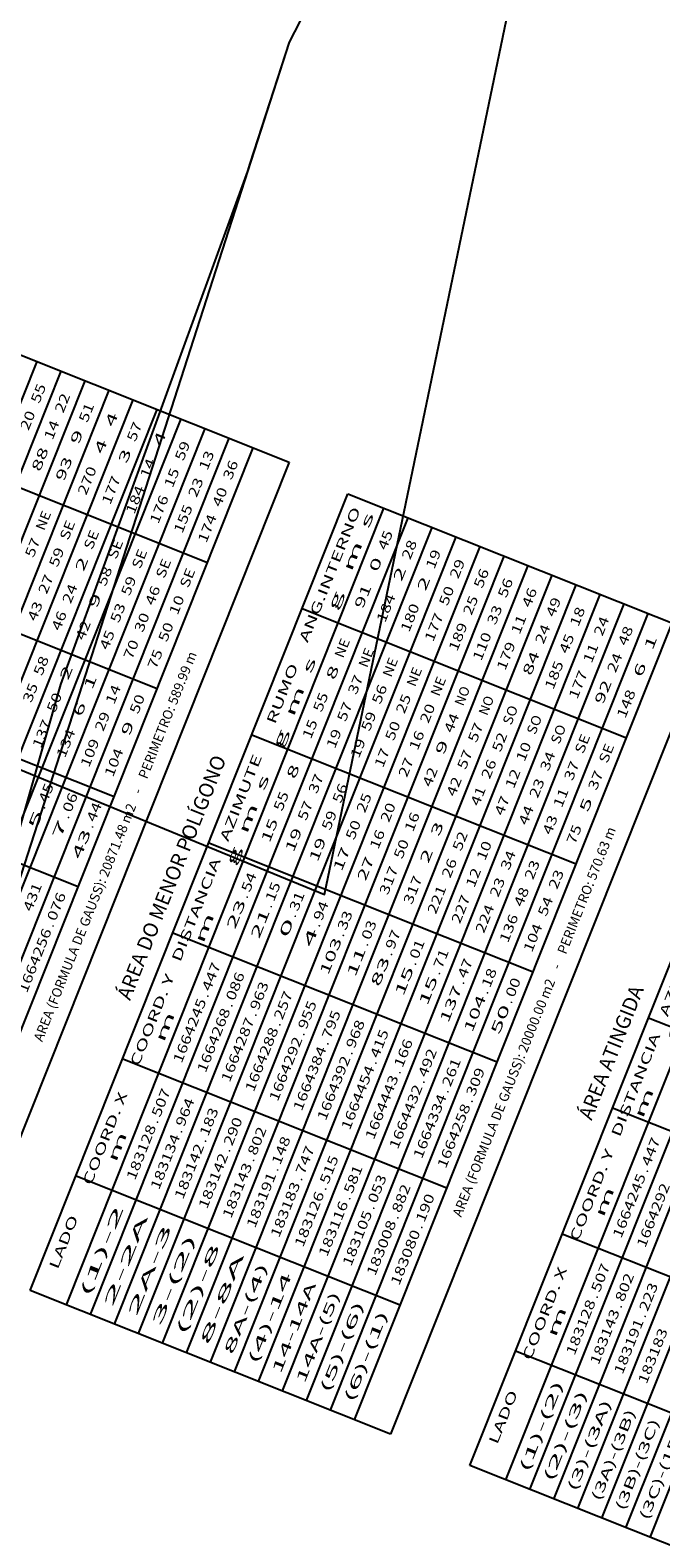
# Model space of a CAD drawing. Units: millimetres. Extents: x 182839 to 183476, y 1664078 to 1664549.
# Drawn here: x 182995 to 183019, y 1664235 to 1664293 of the extents above; entities that cross this region are included whole.
import ezdxf
from ezdxf.enums import TextEntityAlignment as Align

# ---------------------------------------------------------------- set-up
doc = ezdxf.new("R2010")
doc.units = ezdxf.units.MM
for name, color, linetype in [('LEGENDA', 7, 'Continuous'), ('M-POL', 31, 'Continuous'), ('MAT', 6, 'Continuous'), ('POLIGONAL', 7, 'Continuous')]:
    doc.layers.add(name, color=color, linetype=linetype)
doc.styles.add('DCADTXTSTYLE1', font='HLV11-BR')
doc.linetypes.add('DIVISA', pattern='A,0,-1,[5,topo retificado.shx,S=0.007812,R=0,X=-1,Y=0],0', length=1)

msp = doc.modelspace()

# ---------------------------------------------------------------- linework, layer by layer
at = {"layer": 'LEGENDA', "color": 9, "linetype": 'Continuous'}
for p, q in [((182979.96816, 1664286.69612), (183005.04995, 1664276.70093)), ((183005.04995, 1664276.70093), (182992.7642, 1664245.87123)), ((182995.03364, 1664244.63809), (183007.31939, 1664275.4678)), ((183007.31939, 1664275.4678), (183021.25372, 1664269.91491)), ((183021.25372, 1664269.91491), (183008.96797, 1664239.08521)), ((183012.03404, 1664237.86337), (183024.31979, 1664268.69307)), ((183008.96797, 1664239.08521), (182995.03364, 1664244.63809)), ((183022.25254, 1664233.79126), (183012.03404, 1664237.86337))]:
    msp.add_line(p, q, dxfattribs=at)
at = {"layer": 'LEGENDA', "color": 7, "linetype": 'Continuous'}
for p, q in [((182978.19818, 1664282.25455), (183001.88654, 1664272.81465)), ((182983.01017, 1664249.75825), (182995.29592, 1664280.58795)), ((182983.93913, 1664249.38806), (182996.22488, 1664280.21776)), ((182984.86808, 1664249.01786), (182997.15384, 1664279.84757)), ((182985.79704, 1664248.64767), (182998.08279, 1664279.47737)), ((182986.72599, 1664248.27748), (182999.01175, 1664279.10718)), ((182987.65495, 1664247.90729), (182999.9407, 1664278.73699)), ((182988.5839, 1664247.5371), (183000.86966, 1664278.3668)), ((182989.51286, 1664247.1669), (183001.79861, 1664277.9966)), ((182976.25467, 1664277.37754), (182999.94303, 1664267.93764)), ((182990.44182, 1664246.79671), (183002.72757, 1664277.62641)), ((182991.37077, 1664246.42652), (183003.65652, 1664277.25622)), ((182996.42708, 1664244.08281), (183008.71283, 1664274.91251)), ((182997.35603, 1664243.71261), (183009.64178, 1664274.54232)), ((182998.28499, 1664243.34242), (183010.57074, 1664274.17212)), ((182999.21394, 1664242.97223), (183011.49969, 1664273.80193)), ((183000.1429, 1664242.60204), (183012.42865, 1664273.43174)), ((182974.58881, 1664273.19724), (182998.27717, 1664263.75734)), ((183001.07185, 1664242.23185), (183013.3576, 1664273.06155)), ((183002.00081, 1664241.86165), (183014.28656, 1664272.69135)), ((183002.92976, 1664241.49146), (183015.21551, 1664272.32116)), ((183003.85872, 1664241.12127), (183016.14447, 1664271.95097)), ((183004.78767, 1664240.75108), (183017.07342, 1664271.58078)), ((183005.54941, 1664271.02623), (183018.09031, 1664266.02863)), ((183005.71663, 1664240.38088), (183018.00238, 1664271.21059)), ((183006.64558, 1664240.01069), (183018.93133, 1664270.84039)), ((183007.57454, 1664239.6405), (183019.86029, 1664270.4702)), ((182973.20059, 1664269.71366), (182996.88895, 1664260.27376)), ((183013.42747, 1664237.30809), (183025.71322, 1664268.13779)), ((183014.35642, 1664236.93789), (183026.64218, 1664267.76759)), ((183015.28538, 1664236.5677), (183027.57113, 1664267.3974)), ((183016.21433, 1664236.19751), (183028.50009, 1664267.02721)), ((183017.14329, 1664235.82732), (183029.42904, 1664266.65702)), ((183018.07225, 1664235.45713), (183030.358, 1664266.28683)), ((183003.6059, 1664266.14921), (183016.1468, 1664261.15162)), ((183019.0012, 1664235.08693), (183031.28695, 1664265.91663)), ((183001.94004, 1664261.96892), (183014.48094, 1664256.97132)), ((183000.55182, 1664258.48533), (183013.09271, 1664253.48774)), ((183018.94043, 1664255.19419), (183027.76551, 1664251.67737)), ((182998.60831, 1664253.60832), (183011.14921, 1664248.61072)), ((183017.55221, 1664251.71061), (183026.37729, 1664248.19379)), ((182996.80362, 1664249.07966), (183009.34452, 1664244.08207)), ((183015.6087, 1664246.8336), (183024.43378, 1664243.31677)), ((183013.80402, 1664242.30494), (183022.62909, 1664238.78812))]:
    msp.add_line(p, q, dxfattribs=at)
at = {"layer": 'M-POL', "color": 31, "linetype": 'Continuous'}
msp.add_lwpolyline([(182989.75682, 1664245.44681), (182996.21394, 1664268.08576), (183003.44388, 1664287.9591), (183003.53965, 1664288.25656), (183005.05242, 1664292.95526), (183052.39761, 1664384.79481), (183047.32711, 1664390.46643), (182987.76523, 1664454.41431), (182977.83055, 1664443.16583), (182966.30292, 1664432.49228), (182870.13175, 1664334.26114), (182941.43962, 1664258.30945)], close=True, dxfattribs=at)
at = {"layer": 'MAT', "color": 6, "linetype": 'DIVISA'}
msp.add_lwpolyline([(182989.75682, 1664245.44681), (183005.05242, 1664292.95526), (183052.47319, 1664384.94141), (182987.76523, 1664454.41431), (182870.13175, 1664334.26114), (182941.43962, 1664258.30945)], close=True, dxfattribs=at)
at = {"layer": 'POLIGONAL', "color": 7, "linetype": 'Continuous'}
msp.add_lwpolyline([(183006.417, 1664259.966), (183006.417, 1664259.966), (183018.524, 1664318.276), (183052.118, 1664380.973), (182997.899, 1664435.39), (182955.656, 1664354.632), (182918.144, 1664301.297), (182974.583, 1664273.034), (183006.417, 1664259.966), (183006.417, 1664259.966)], dxfattribs=at)
at = {"layer": 'POLIGONAL', "color": 7, "linetype": 'Continuous', "elevation": 49.261}
msp.add_lwpolyline([(183006.417, 1664259.966), (183006.417, 1664259.966), (183018.524, 1664318.276), (183052.118, 1664380.973), (182997.899, 1664435.39), (182955.656, 1664354.632), (182918.144, 1664301.297), (182974.583, 1664273.034), (183006.417, 1664259.966), (183006.417, 1664259.966)], dxfattribs=at)

# ---------------------------------------------------------------- texts
at = {"layer": 'LEGENDA', "color": 7, "linetype": 'Continuous', "style": 'DCADTXTSTYLE1'}
for s, width, p, p2 in [('55', 1.235294, (182995.37929, 1664278.94001), (182995.65694, 1664279.63673)), ('22', 1.235294, (182996.30825, 1664278.56982), (182996.58589, 1664279.26653)), ('20', 1.235294, (182994.96283, 1664277.89494), (182995.24047, 1664278.59165)), ('51', 1.68, (182997.2372, 1664278.19963), (182997.51485, 1664278.89634)), (' 4', 1.235294, (182998.16616, 1664277.82943), (182998.4438, 1664278.52615)), ('14', 1.354839, (182995.89178, 1664277.52474), (182996.16943, 1664278.22146)), (' 9', 1.3125, (182996.82074, 1664277.15455), (182997.09838, 1664277.85127)), ('57', 1.235294, (182999.09511, 1664277.45924), (182999.37276, 1664278.15596)), (' 4', 1.235294, (182997.74969, 1664276.78436), (182998.02734, 1664277.48108)), (' 4', 1.235294, (183000.02407, 1664277.08905), (183000.30171, 1664277.78577)), ('59', 1.272727, (183000.95302, 1664276.71886), (183001.23067, 1664277.41557)), (' 88', 1.188679, (182995.33649, 1664276.13131), (182995.75296, 1664277.17638)), (' 93', 1.188679, (182996.26545, 1664275.76112), (182996.68192, 1664276.80619)), (' 3', 1.272727, (182998.67865, 1664276.41417), (182998.95629, 1664277.11088)), ('14', 1.354839, (182999.6076, 1664276.04397), (182999.88525, 1664276.74069)), ('13', 1.4, (183001.88198, 1664276.34866), (183002.15962, 1664277.04538)), ('36', 1.272727, (183002.81094, 1664275.97847), (183003.08858, 1664276.67519)), ('270', 1.166667, (182997.1944, 1664275.39093), (182997.61087, 1664276.436)), ('177', 1.26, (182998.12336, 1664275.02073), (182998.53983, 1664276.06581)), ('15', 1.4, (183000.53656, 1664275.67378), (183000.8142, 1664276.3705)), ('184', 1.235294, (182999.05232, 1664274.65054), (182999.46878, 1664275.69562)), ('23', 1.235294, (183001.46551, 1664275.30359), (183001.74316, 1664276.00031)), ('40', 1.235294, (183002.39447, 1664274.9334), (183002.67211, 1664275.63011)), ('176', 1.285714, (182999.98127, 1664274.28035), (183000.39774, 1664275.32542)), ('155', 1.26, (183000.91023, 1664273.91016), (183001.32669, 1664274.95523)), ('NE', 1.2, (182995.57134, 1664274.01933), (182995.84898, 1664274.71604)), ('   LADO       COORD. X      COORD. Y   DISTANCIA    AZIMUTE       RUMO     ANG.INTERNO', 1.09854, (182995.88053, 1664244.90612), (183007.81923, 1664274.86493)), ('SE', 1.272727, (182996.50029, 1664273.64913), (182996.77794, 1664274.34585)), ('                  m             m          m       g  m  s    g  m  s       g   m  s', 1.094545, (182996.40307, 1664244.69789), (183008.34177, 1664274.6567)), ('174', 1.235294, (183001.83918, 1664273.53997), (183002.25565, 1664274.58504)), ('SE', 1.272727, (182997.42925, 1664273.27894), (182997.70689, 1664273.97566)), ('45', 1.235294, (183008.7962, 1664273.26457), (183009.07384, 1664273.96128)), ('57', 1.235294, (182995.15487, 1664272.97425), (182995.43252, 1664273.67097)), ('59', 1.272727, (182996.08383, 1664272.60406), (182996.36147, 1664273.30078)), ('SE', 1.272727, (182998.35821, 1664272.90875), (182998.63585, 1664273.60547)), ('SE', 1.272727, (182999.28716, 1664272.53856), (182999.5648, 1664273.23527)), ('28', 1.235294, (183009.72515, 1664272.89438), (183010.00279, 1664273.59109)), ('19', 1.448276, (183010.65411, 1664272.52418), (183010.93175, 1664273.2209)), (' 2', 1.272727, (182997.01278, 1664272.23387), (182997.29043, 1664272.93058)), ('SE', 1.272727, (183000.21612, 1664272.16837), (183000.49376, 1664272.86508)), (' 0', 1.272727, (183008.37973, 1664272.21949), (183008.65737, 1664272.91621)), ('29', 1.272727, (183011.58306, 1664272.15399), (183011.86071, 1664272.85071)), ('27', 1.235294, (182995.66736, 1664271.55899), (182995.94501, 1664272.2557)), ('58', 1.235294, (182997.94174, 1664271.86368), (182998.21938, 1664272.56039)), ('59', 1.272727, (182998.87069, 1664271.49348), (182999.14834, 1664272.1902)), ('SE', 1.272727, (183001.14507, 1664271.79817), (183001.42271, 1664272.49489)), (' 2', 1.272727, (183009.30868, 1664271.8493), (183009.58633, 1664272.54602)), (' 2', 1.272727, (183010.23764, 1664271.47911), (183010.51528, 1664272.17582)), ('56', 1.272727, (183012.51202, 1664271.7838), (183012.78966, 1664272.48052)), ('56', 1.272727, (183013.44097, 1664271.41361), (183013.71862, 1664272.11032)), ('24', 1.2, (182996.59632, 1664271.18879), (182996.87396, 1664271.88551)), (' 9', 1.3125, (182997.52527, 1664270.8186), (182997.80292, 1664271.51532)), ('46', 1.272727, (182999.79965, 1664271.12329), (183000.07729, 1664271.82001)), ('10', 1.4, (183000.7286, 1664270.7531), (183001.00625, 1664271.44982)), (' 91', 1.431818, (183007.82444, 1664270.82606), (183008.24091, 1664271.87113)), ('184', 1.235294, (183008.7534, 1664270.45587), (183009.16986, 1664271.50094)), ('50', 1.235294, (183011.1666, 1664271.10892), (183011.44424, 1664271.80563)), ('25', 1.235294, (183012.09555, 1664270.73872), (183012.37319, 1664271.43544)), ('46', 1.272727, (183014.36993, 1664271.04341), (183014.64757, 1664271.74013)), ('43', 1.235294, (182995.2509, 1664270.51391), (182995.52854, 1664271.21063)), ('46', 1.272727, (182996.17985, 1664270.14372), (182996.4575, 1664270.84044)), ('53', 1.235294, (182998.45423, 1664270.44841), (182998.73187, 1664271.14513)), ('180', 1.26, (183009.68235, 1664270.08568), (183010.09882, 1664271.13075)), ('33', 1.235294, (183013.02451, 1664270.36853), (183013.30215, 1664271.06525)), ('49', 1.272727, (183015.29888, 1664270.67322), (183015.57653, 1664271.36994)), ('18', 1.4, (183016.22784, 1664270.30303), (183016.50548, 1664270.99975)), ('42', 1.235294, (182997.10881, 1664269.77353), (182997.38645, 1664270.47024)), ('30', 1.235294, (182999.38318, 1664270.07822), (182999.66083, 1664270.77493)), ('50', 1.235294, (183000.31214, 1664269.70803), (183000.58978, 1664270.40474)), ('177', 1.26, (183010.61131, 1664269.71548), (183011.02777, 1664270.76056)), ('189', 1.285714, (183011.54026, 1664269.34529), (183011.95673, 1664270.39037)), ('11', 2, (183013.95346, 1664269.99834), (183014.2311, 1664270.69506)), ('24', 1.2, (183014.88242, 1664269.62815), (183015.16006, 1664270.32486)), ('24', 1.2, (183017.15679, 1664269.93284), (183017.43444, 1664270.62955)), ('48', 1.235294, (183018.08575, 1664269.56265), (183018.36339, 1664270.25936)), ('45', 1.235294, (182998.03776, 1664269.40333), (182998.31541, 1664270.10005)), ('70', 1.235294, (182998.96672, 1664269.03314), (182999.24436, 1664269.72986)), ('NE', 1.2, (183007.13033, 1664269.08427), (183007.40798, 1664269.78099)), ('110', 1.369565, (183012.46922, 1664268.9751), (183012.88568, 1664270.02017)), ('45', 1.235294, (183015.81137, 1664269.25796), (183016.08902, 1664269.95467)), (' 1', 1.75, (183019.0147, 1664269.19245), (183019.29235, 1664269.88917)), ('58', 1.235294, (182995.48574, 1664268.40193), (182995.76339, 1664269.09864)), ('75', 1.235294, (182999.89567, 1664268.66295), (183000.17332, 1664269.35967)), ('NE', 1.2, (183008.05929, 1664268.71408), (183008.33693, 1664269.41079)), ('179', 1.285714, (183013.39817, 1664268.60491), (183013.81464, 1664269.64998)), (' 84', 1.166667, (183014.32713, 1664268.23472), (183014.74359, 1664269.27979)), ('11', 2, (183016.74033, 1664268.88776), (183017.01797, 1664269.58448)), ('24', 1.2, (183017.66928, 1664268.51757), (183017.94693, 1664269.21429)), (' 2', 1.272727, (182996.4147, 1664268.03174), (182996.69234, 1664268.72845)), (' 8', 1.272727, (183006.71386, 1664268.03919), (183006.99151, 1664268.73591)), ('NE', 1.2, (183008.98824, 1664268.34388), (183009.26589, 1664269.0406)), ('NE', 1.2, (183009.9172, 1664267.97369), (183010.19484, 1664268.67041)), ('185', 1.26, (183015.25608, 1664267.86452), (183015.67255, 1664268.9096)), ('177', 1.26, (183016.18504, 1664267.49433), (183016.6015, 1664268.53941)), (' 6', 1.3125, (183018.59824, 1664268.14738), (183018.87588, 1664268.8441)), ('35', 1.235294, (182995.06927, 1664267.35685), (182995.34692, 1664268.05357)), (' 1', 1.75, (182997.34365, 1664267.66154), (182997.6213, 1664268.35826)), ('14', 1.354839, (182998.27261, 1664267.29135), (182998.55025, 1664267.98807)), ('37', 1.235294, (183007.64282, 1664267.669), (183007.92046, 1664268.36572)), ('56', 1.272727, (183008.57178, 1664267.29881), (183008.84942, 1664267.99553)), ('NE', 1.2, (183010.84615, 1664267.6035), (183011.1238, 1664268.30022)), ('NO', 1.105263, (183011.77511, 1664267.23331), (183012.05275, 1664267.93002)), ('   LADO       COORD. X      COORD. Y   DISTANCIA    AZIMUTE       RUMO     ANG.INTERNO', 1.09854, (183012.88093, 1664238.1314), (183024.81962, 1664268.09021)), (' 92', 1.188679, (183017.11399, 1664267.12414), (183017.53046, 1664268.16921)), ('50', 1.235294, (182995.99823, 1664266.98666), (182996.27587, 1664267.68338)), ('50', 1.235294, (182999.20156, 1664266.92116), (182999.47921, 1664267.61788)), ('55', 1.235294, (183006.2974, 1664266.99412), (183006.57504, 1664267.69084)), ('57', 1.235294, (183007.22635, 1664266.62393), (183007.504, 1664267.32064)), ('25', 1.235294, (183009.50073, 1664266.92862), (183009.77837, 1664267.62533)), ('NO', 1.105263, (183012.70406, 1664266.86312), (183012.98171, 1664267.55983)), ('                  m             m          m       g  m  s    g  m  s       g   m  s', 1.094545, (183013.40346, 1664237.92317), (183025.34216, 1664267.88198)), ('148', 1.26, (183018.04295, 1664266.75395), (183018.45941, 1664267.79902)), (' 6', 1.3125, (182996.92719, 1664266.61647), (182997.20483, 1664267.31319)), ('29', 1.272727, (182997.85614, 1664266.24628), (182998.13378, 1664266.94299)), ('59', 1.272727, (183008.15531, 1664266.25374), (183008.43295, 1664266.95045)), ('20', 1.235294, (183010.42969, 1664266.55843), (183010.70733, 1664267.25514)), ('44', 1.2, (183011.35864, 1664266.18823), (183011.63629, 1664266.88495)), ('SO', 1.166667, (183013.63302, 1664266.49292), (183013.91066, 1664267.18964)), ('SO', 1.166667, (183014.56197, 1664266.12273), (183014.83962, 1664266.81945)), ('137', 1.26, (182995.44294, 1664265.59323), (182995.85941, 1664266.6383)), ('134', 1.235294, (182996.3719, 1664265.22304), (182996.78836, 1664266.26811)), (' 9', 1.3125, (182998.7851, 1664265.87608), (182999.06274, 1664266.5728)), ('15', 1.4, (183005.88093, 1664265.94905), (183006.15858, 1664266.64576)), ('19', 1.448276, (183006.80989, 1664265.57885), (183007.08753, 1664266.27557)), ('50', 1.235294, (183009.08426, 1664265.88354), (183009.36191, 1664266.58026)), ('16', 1.448276, (183010.01322, 1664265.51335), (183010.29086, 1664266.21007)), ('57', 1.235294, (183012.2876, 1664265.81804), (183012.56524, 1664266.51476)), ('SO', 1.166667, (183015.49093, 1664265.75254), (183015.76857, 1664266.44926)), ('109', 1.285714, (182997.30085, 1664264.85284), (182997.71732, 1664265.89792)), ('19', 1.448276, (183007.73884, 1664265.20866), (183008.01649, 1664265.90538)), (' 9', 1.3125, (183010.94217, 1664265.14316), (183011.21982, 1664265.83988)), ('52', 1.235294, (183013.21655, 1664265.44785), (183013.4942, 1664266.14457)), ('10', 1.4, (183014.14551, 1664265.07766), (183014.42315, 1664265.77437)), ('SE', 1.272727, (183016.41988, 1664265.38235), (183016.69753, 1664266.07906)), ('SE', 1.272727, (183017.34884, 1664265.01216), (183017.62648, 1664265.70887)), ('104', 1.235294, (182998.22981, 1664264.48265), (182998.64627, 1664265.52773)), ('17', 1.4, (183008.6678, 1664264.83847), (183008.94544, 1664265.53519)), ('27', 1.235294, (183009.59675, 1664264.46828), (183009.8744, 1664265.16499)), ('57', 1.235294, (183011.87113, 1664264.77297), (183012.14877, 1664265.46968)), ('26', 1.272727, (183012.80009, 1664264.40277), (183013.07773, 1664265.09949)), ('34', 1.2, (183015.07446, 1664264.70747), (183015.35211, 1664265.40418)), ('37', 1.235294, (183016.00342, 1664264.33727), (183016.28106, 1664265.03399)), (' 8', 1.272727, (183005.18682, 1664264.20725), (183005.46447, 1664264.90397)), ('37', 1.235294, (183006.11578, 1664263.83706), (183006.39342, 1664264.53378)), ('42', 1.235294, (183010.52571, 1664264.09808), (183010.80335, 1664264.7948)), ('42', 1.235294, (183011.45466, 1664263.72789), (183011.73231, 1664264.42461)), ('12', 1.4, (183013.72904, 1664264.03258), (183014.00668, 1664264.7293)), ('37', 1.235294, (183016.93237, 1664263.96708), (183017.21002, 1664264.6638)), ('45', 1.235294, (182995.67779, 1664263.48125), (182995.95543, 1664264.17796)), ('55', 1.235294, (183004.77036, 1664263.16218), (183005.048, 1664263.8589)), ('56', 1.272727, (183007.04473, 1664263.46687), (183007.32238, 1664264.16359)), ('41', 1.68, (183012.38362, 1664263.3577), (183012.66126, 1664264.05442)), ('23', 1.235294, (183014.658, 1664263.66239), (183014.93564, 1664264.35911)), ('11', 2, (183015.58695, 1664263.2922), (183015.86459, 1664263.98891)), ('06', 1.272727, (182996.60674, 1664263.11105), (182996.88439, 1664263.80777)), ('44', 1.2, (182997.5357, 1664262.74086), (182997.81334, 1664263.43758)), ('57', 1.235294, (183005.69931, 1664262.79199), (183005.97696, 1664263.4887)), ('25', 1.235294, (183007.97369, 1664263.09668), (183008.25133, 1664263.79339)), ('20', 1.235294, (183008.90264, 1664262.72649), (183009.18029, 1664263.4232)), ('47', 1.235294, (183013.31257, 1664262.98751), (183013.59022, 1664263.68422)), ('44', 1.2, (183014.24153, 1664262.61732), (183014.51917, 1664263.31403)), (' 5', 1.272727, (183016.51591, 1664262.92201), (183016.79355, 1664263.61872)), ('    5', 1.166667, (182994.84485, 1664261.3911), (182995.53896, 1664263.13289)), ('    7', 1.166667, (182995.77381, 1664261.0209), (182996.46792, 1664262.76269)), (' 15', 1.285714, (183004.21507, 1664261.76875), (183004.63153, 1664262.81382)), ('59', 1.272727, (183006.62827, 1664262.4218), (183006.90591, 1664263.11851)), ('50', 1.235294, (183007.55722, 1664262.0516), (183007.83487, 1664262.74832)), ('16', 1.448276, (183009.8316, 1664262.35629), (183010.10924, 1664263.05301)), (' 3', 1.272727, (183010.76055, 1664261.9861), (183011.0382, 1664262.68282)), ('43', 1.235294, (183015.17048, 1664262.24712), (183015.44813, 1664262.94384)), ('   43', 1.153846, (182996.70277, 1664260.65071), (182997.39688, 1664262.3925)), (' 19', 1.3125, (183005.14402, 1664261.39855), (183005.56049, 1664262.44363)), ('16', 1.448276, (183008.48618, 1664261.68141), (183008.76382, 1664262.37813)), ('52', 1.235294, (183011.68951, 1664261.61591), (183011.96715, 1664262.31263)), ('75', 1.235294, (183016.09944, 1664261.87693), (183016.37708, 1664262.57365)), (' 19', 1.3125, (183006.07298, 1664261.02836), (183006.48944, 1664262.07344)), (' 17', 1.285714, (183007.00193, 1664260.65817), (183007.4184, 1664261.70324)), ('50', 1.235294, (183009.41513, 1664261.31122), (183009.69278, 1664262.00794)), (' 2', 1.272727, (183010.34409, 1664260.94103), (183010.62173, 1664261.63774)), ('10', 1.4, (183012.61846, 1664261.24572), (183012.89611, 1664261.94243)), ('34', 1.2, (183013.54742, 1664260.87552), (183013.82506, 1664261.57224)), (' 27', 1.188679, (183007.93089, 1664260.28798), (183008.34735, 1664261.33305)), ('317', 1.26, (183008.85984, 1664259.91779), (183009.27631, 1664260.96286)), ('26', 1.272727, (183011.27304, 1664260.57083), (183011.55069, 1664261.26755)), ('23', 1.235294, (183014.47637, 1664260.50533), (183014.75402, 1664261.20205)), ('54', 1.2, (183003.52096, 1664260.02696), (183003.7986, 1664260.72367)), ('15', 1.4, (183004.44991, 1664259.65676), (183004.72756, 1664260.35348)), ('317', 1.26, (183009.7888, 1664259.54759), (183010.20527, 1664260.59267)), ('12', 1.4, (183012.202, 1664260.20064), (183012.47964, 1664260.89736)), ('23', 1.235294, (183013.13095, 1664259.83045), (183013.4086, 1664260.52717)), ('23', 1.235294, (183015.40533, 1664260.13514), (183015.68297, 1664260.83186)), ('431', 1.4, (182995.0797, 1664259.27911), (182995.49617, 1664260.32419)), ('076', 1.188679, (182996.00865, 1664258.90892), (182996.42512, 1664259.954)), ('31', 1.68, (183005.37887, 1664259.28657), (183005.65651, 1664259.98329)), ('221', 1.4, (183010.71775, 1664259.1774), (183011.13422, 1664260.22248)), ('227', 1.166667, (183011.64671, 1664258.80721), (183012.06318, 1664259.85228)), ('48', 1.235294, (183014.05991, 1664259.46026), (183014.33755, 1664260.15697)), ('54', 1.2, (183014.98886, 1664259.09007), (183015.26651, 1664259.78678)), ('   23', 1.153846, (183002.68803, 1664257.93681), (183003.38214, 1664259.6786)), ('   21', 1.280488, (183003.61698, 1664257.56661), (183004.31109, 1664259.30841)), ('94', 1.2, (183006.30782, 1664258.91638), (183006.58547, 1664259.6131)), ('33', 1.235294, (183007.23678, 1664258.54619), (183007.51442, 1664259.2429)), ('224', 1.145455, (183012.57566, 1664258.43702), (183012.99213, 1664259.48209)), ('1664256', 1.139535, (182994.89808, 1664256.12206), (182995.86983, 1664258.56056)), ('    0', 1.166667, (183004.54594, 1664257.19642), (183005.24005, 1664258.93821)), ('03', 1.235294, (183008.16573, 1664258.17599), (183008.44338, 1664258.87271)), ('136', 1.285714, (183013.50462, 1664258.06683), (183013.92109, 1664259.1119)), ('104', 1.235294, (183014.43358, 1664257.69663), (183014.85004, 1664258.74171)), ('    4', 1.153846, (183005.47489, 1664256.82623), (183006.169, 1664258.56802)), ('  103', 1.193182, (183006.40385, 1664256.45604), (183007.09796, 1664258.19783)), ('97', 1.235294, (183009.09469, 1664257.8058), (183009.37233, 1664258.50252)), ('01', 1.68, (183010.02364, 1664257.43561), (183010.30129, 1664258.13233)), ('   11', 1.346154, (183007.3328, 1664256.08585), (183008.02691, 1664257.82764)), ('   83', 1.153846, (183008.26176, 1664255.71565), (183008.95587, 1664257.45744)), ('71', 1.68, (183010.9526, 1664257.06542), (183011.23024, 1664257.76213)), ('47', 1.235294, (183011.88155, 1664256.69523), (183012.1592, 1664257.39194)), ('447', 1.166667, (183001.99392, 1664256.19502), (183002.41038, 1664257.24009)), ('086', 1.188679, (183002.92287, 1664255.82482), (183003.33934, 1664256.8699)), ('   15', 1.206897, (183009.19071, 1664255.34546), (183009.88482, 1664257.08725)), ('18', 1.4, (183012.81051, 1664256.32503), (183013.08815, 1664257.02175)), ('963', 1.166667, (183003.85183, 1664255.45463), (183004.26829, 1664256.49971)), ('   15', 1.206897, (183010.11967, 1664254.97527), (183010.81378, 1664256.71706)), ('  137', 1.193182, (183011.04862, 1664254.60508), (183011.74273, 1664256.34687)), ('00', 1.235294, (183013.73947, 1664255.95484), (183014.01711, 1664256.65156)), ('1664245', 1.130769, (183000.88334, 1664253.40815), (183001.85509, 1664255.84666)), ('257', 1.166667, (183004.78078, 1664255.08444), (183005.19725, 1664256.12951)), ('955', 1.166667, (183005.70974, 1664254.71425), (183006.1262, 1664255.75932)), ('  104', 1.179775, (183011.97758, 1664254.23489), (183012.67169, 1664255.97668)), ('1664268', 1.130769, (183001.81229, 1664253.03796), (183002.78405, 1664255.47647)), ('1664287', 1.130769, (183002.74125, 1664252.66777), (183003.713, 1664255.10627)), ('795', 1.166667, (183006.63869, 1664254.34405), (183007.05516, 1664255.38913)), ('   50', 1.153846, (183012.90653, 1664253.86469), (183013.60064, 1664255.60648)), ('1664288', 1.130769, (183003.6702, 1664252.29757), (183004.64196, 1664254.73608)), ('968', 1.166667, (183007.56765, 1664253.97386), (183007.98411, 1664255.01894)), ('415', 1.26, (183008.4966, 1664253.60367), (183008.91307, 1664254.64875)), ('1664292', 1.130769, (183004.59916, 1664251.92738), (183005.57091, 1664254.36589)), ('1664384', 1.122137, (183005.52811, 1664251.55719), (183006.49987, 1664253.9957)), ('166', 1.285714, (183009.42556, 1664253.23348), (183009.84202, 1664254.27855)), ('1664392', 1.130769, (183006.45707, 1664251.187), (183007.42882, 1664253.6255)), ('492', 1.166667, (183010.35451, 1664252.86329), (183010.77098, 1664253.90836)), ('261', 1.4, (183011.28347, 1664252.49309), (183011.69993, 1664253.53817)), ('1664454', 1.122137, (183007.38603, 1664250.8168), (183008.35778, 1664253.25531)), ('1664443', 1.130769, (183008.31498, 1664250.44661), (183009.28673, 1664252.88512)), ('309', 1.188679, (183012.21242, 1664252.1229), (183012.62889, 1664253.16798)), ('507', 1.166667, (183000.05041, 1664251.318), (183000.46687, 1664252.36308)), ('1664432', 1.130769, (183009.24394, 1664250.07642), (183010.21569, 1664252.51493)), ('964', 1.145455, (183000.97936, 1664250.94781), (183001.39583, 1664251.99288)), ('183', 1.26, (183001.90832, 1664250.57762), (183002.32478, 1664251.62269)), ('1664334', 1.122137, (183010.17289, 1664249.70623), (183011.14465, 1664252.14474)), ('1664258', 1.130769, (183011.10185, 1664249.33604), (183012.0736, 1664251.77454)), ('290', 1.166667, (183002.83727, 1664250.20742), (183003.25374, 1664251.2525)), ('183128', 1.188679, (182999.07865, 1664248.87949), (182999.91158, 1664250.96964)), ('183134', 1.17757, (183000.00761, 1664248.5093), (183000.84054, 1664250.59945)), ('802', 1.166667, (183003.76623, 1664249.83723), (183004.18269, 1664250.88231)), ('148', 1.26, (183004.69518, 1664249.46704), (183005.11165, 1664250.51211)), ('447', 1.166667, (183018.99431, 1664249.42029), (183019.41077, 1664250.46537)), ('183142', 1.188679, (183000.93656, 1664248.13911), (183001.76949, 1664250.22926)), ('183142', 1.188679, (183001.86552, 1664247.76892), (183002.69845, 1664249.85907)), ('747', 1.166667, (183005.62414, 1664249.09685), (183006.0406, 1664250.14192)), ('183143', 1.188679, (183002.79447, 1664247.39872), (183003.62741, 1664249.48887)), ('515', 1.26, (183006.55309, 1664248.72666), (183006.96956, 1664249.77173)), ('581', 1.4, (183007.48205, 1664248.35646), (183007.89851, 1664249.40154)), ('183191', 1.298969, (183003.72343, 1664247.02853), (183004.55636, 1664249.11868)), ('183183', 1.188679, (183004.65238, 1664246.65834), (183005.48532, 1664248.74849)), ('053', 1.166667, (183008.411, 1664247.98627), (183008.82747, 1664249.03135)), ('882', 1.166667, (183009.33996, 1664247.61608), (183009.75642, 1664248.66115)), ('1664245', 1.130769, (183017.88373, 1664246.63343), (183018.85549, 1664249.07194)), ('1664292', 1.130769, (183018.81269, 1664246.26324), (183019.78444, 1664248.70174)), ('183126', 1.2, (183005.58134, 1664246.28815), (183006.41427, 1664248.3783)), ('190', 1.26, (183010.26891, 1664247.24589), (183010.68538, 1664248.29096)), ('(1)-2', 2.5, (182997.27397, 1664244.35084), (182998.66219, 1664247.83442)), ('183116', 1.247525, (183006.51029, 1664245.91796), (183007.34323, 1664248.00811)), ('183105', 1.188679, (183007.43925, 1664245.54776), (183008.27218, 1664247.63791)), ('2-2A', 2.560976, (182998.20292, 1664243.98064), (182999.59114, 1664247.46423)), ('2A-3', 2.560976, (182999.13188, 1664243.61045), (183000.5201, 1664247.09403)), ('183008', 1.145455, (183008.3682, 1664245.17757), (183009.20114, 1664247.26772)), ('183080', 1.145455, (183009.29716, 1664244.80738), (183010.13009, 1664246.89753)), ('3-(2)', 2.413793, (183000.06083, 1664243.24026), (183001.44905, 1664246.72384)), ('(2)-8', 2.386364, (183000.98979, 1664242.87007), (183002.37801, 1664246.35365)), ('8-8A', 2.560976, (183001.91874, 1664242.49988), (183003.30696, 1664245.98346)), ('8A-(4)', 1.926606, (183002.8477, 1664242.12968), (183004.23592, 1664245.61327)), ('(4)-14', 2, (183003.77665, 1664241.75949), (183005.16487, 1664245.24307)), ('507', 1.166667, (183017.0508, 1664244.54328), (183017.46727, 1664245.58835)), ('802', 1.166667, (183017.97976, 1664244.17309), (183018.39622, 1664245.21816)), ('14-14A', 1.842105, (183004.70561, 1664241.3893), (183006.09383, 1664244.87288)), ('223', 1.166667, (183018.90871, 1664243.8029), (183019.32518, 1664244.84797)), ('14A-(5)', 1.68, (183005.63456, 1664241.01911), (183007.02278, 1664244.50269)), ('(5)-(6)', 1.826087, (183006.56352, 1664240.64892), (183007.95174, 1664244.1325)), ('183128', 1.188679, (183016.07905, 1664242.10477), (183016.91198, 1664244.19492)), ('(6)-(1)', 1.891892, (183007.49247, 1664240.27872), (183008.88069, 1664243.76231)), ('183143', 1.188679, (183017.008, 1664241.73458), (183017.84093, 1664243.82473)), ('183191', 1.298969, (183017.93696, 1664241.36439), (183018.76989, 1664243.45454)), ('183183', 1.188679, (183018.86591, 1664240.9942), (183019.69884, 1664243.08435)), ('(1)-(2)', 1.891892, (183014.27436, 1664237.57612), (183015.66258, 1664241.0597)), ('(2)-(3)', 1.826087, (183015.20331, 1664237.20592), (183016.59153, 1664240.68951)), ('(3)-(3A)', 1.532847, (183016.13227, 1664236.83573), (183017.52049, 1664240.31931)), ('(3A)-(3B)', 1.329114, (183017.06122, 1664236.46554), (183018.44945, 1664239.94912)), ('(3B)-(3C)', 1.33758, (183017.99018, 1664236.09535), (183019.3784, 1664239.57893)), ('(3C)-(1B)', 1.372549, (183018.91914, 1664235.72516), (183020.30736, 1664239.20874))]:
    msp.add_text(s, height=0.375, rotation=68.2725328, dxfattribs=dict(at, width=width)).set_placement(p, p2, align=Align.FIT)
for s, p in [('AREA (FORMULA DE GAUSS): 20871.48 m2    -    PERIMETRO: 589.99 m', (182998.48866, 1664261.75558)), ('.', (182995.60838, 1664263.30707)), ('.', (182996.53733, 1664262.93687)), ('.', (182997.46629, 1664262.56668)), ('AREA (FORMULA DE GAUSS): 20000.00 m2    -    PERIMETRO: 570.63 m', (183014.69243, 1664254.96956)), ('.', (183003.45155, 1664259.85278)), ('.', (183004.3805, 1664259.48258)), ('.', (182995.93924, 1664258.73474)), ('.', (183005.30946, 1664259.11239)), ('.', (183006.23841, 1664258.7422)), ('.', (183007.16737, 1664258.37201)), ('.', (183008.09632, 1664258.00182)), ('.', (183009.02528, 1664257.63162)), ('.', (183009.95423, 1664257.26143)), ('.', (183010.88319, 1664256.89124)), ('.', (183011.81214, 1664256.52105)), ('.', (183001.9245, 1664256.02084)), ('.', (183012.7411, 1664256.15086)), ('.', (183013.67005, 1664255.78066)), ('.', (183002.85346, 1664255.65064)), ('.', (183003.78241, 1664255.28045)), ('.', (183004.71137, 1664254.91026)), ('.', (183005.64032, 1664254.54007)), ('.', (183006.56928, 1664254.16988)), ('.', (183007.49824, 1664253.79968)), ('.', (183008.42719, 1664253.42949)), ('.', (183009.35615, 1664253.0593)), ('.', (183010.2851, 1664252.68911)), ('.', (183011.21406, 1664252.31891)), ('.', (183012.14301, 1664251.94872)), ('.', (182999.981, 1664251.14382)), ('.', (183000.90995, 1664250.77363)), ('.', (183001.83891, 1664250.40344)), ('.', (183002.76786, 1664250.03325)), ('.', (183003.69682, 1664249.66305)), ('.', (183004.62577, 1664249.29286)), ('.', (183005.55473, 1664248.92267)), ('.', (183018.9249, 1664249.24612)), ('.', (183006.48368, 1664248.55248)), ('.', (183007.41264, 1664248.18228)), ('.', (183008.34159, 1664247.81209)), ('.', (183009.27055, 1664247.4419)), ('.', (183010.1995, 1664247.07171)), ('.', (183016.98139, 1664244.3691)), ('.', (183017.91034, 1664243.99891)), ('.', (183018.8393, 1664243.62872))]:
    msp.add_text(s, height=0.375, rotation=68.2725328, dxfattribs=at).set_placement(p, align=Align.CENTER)
at = {"layer": 'LEGENDA', "color": 9, "linetype": 'Continuous', "style": 'DCADTXTSTYLE1'}
for s, p in [('ÁREA DO MENOR POLÍGONO', (183000.7581, 1664260.52245)), ('ÁREA ATINGIDA', (183017.75849, 1664253.74773))]:
    msp.add_text(s, height=0.5625, rotation=68.2725328, dxfattribs=at).set_placement(p, align=Align.CENTER)

doc.saveas('drawing.dxf')
